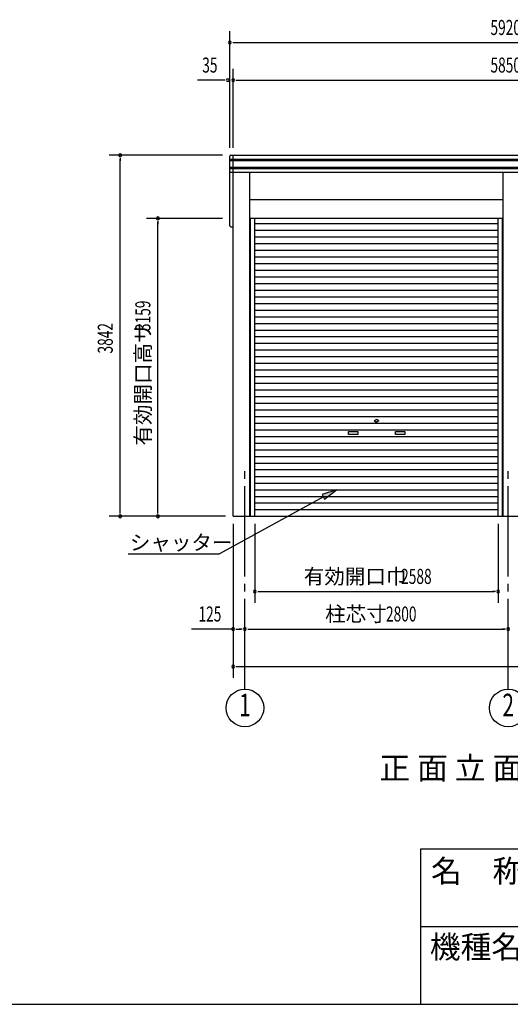
# Model space of a CAD drawing. Extents: x 868 to 32764, y 362 to 22484.
# Drawn here: x 16296 to 21513, y 828 to 11307 of the extents above; entities that cross this region are included whole.
import ezdxf
from ezdxf.enums import TextEntityAlignment as Align

# ---------------------------------------------------------------- set-up
doc = ezdxf.new("R2010")
doc.units = 0
doc.header["$LTSCALE"] = 80
doc.header["$MEASUREMENT"] = 0
doc.linetypes.add('1PL-M', pattern=[15, 12, -1, 1, -1])
for name, color, linetype in [('1PL-M1', 6, '1PL-M'), ('HIKIDASHI', 6, 'CONTINUOUS'), ('SUNPOU', 4, 'CONTINUOUS'), ('U1', 3, 'CONTINUOUS'), ('WAKUMOJI-01', 130, 'CONTINUOUS'), ('WAKUSEN-01', 50, 'CONTINUOUS'), ('WAKUSEN-02', 130, 'CONTINUOUS')]:
    doc.layers.add(name, color=color, linetype=linetype)
doc.styles.add('00', font='ROMANS', dxfattribs={"width": 0.666667, "bigfont": 'BIGFONT'})
doc.styles.add('01', font='ROMANS', dxfattribs={"height": 3, "bigfont": 'BIGFONT'})
doc.styles.add('WAKUMOJI', font='SIMPLEX', dxfattribs={"height": 3, "bigfont": 'BIGFONT'})

msp = doc.modelspace()

# ---------------------------------------------------------------- linework, layer by layer
at = {"layer": '1PL-M1'}
for p, q in [((18691, 4182), (18691, 6522)), ((21491, 4182), (21491, 6522))]:
    msp.add_line(p, q, dxfattribs=at)
at = {"layer": 'HIKIDASHI'}
for p, q in [((19665, 6305), (19512, 6252)), ((19538, 6205), (19665, 6305)), ((19525, 6228), (18420, 5622)), ((19512, 6252), (19538, 6205)), ((17450, 5622), (18420, 5622))]:
    msp.add_line(p, q, dxfattribs=at)
msp.add_solid([(19538, 6205), (19512, 6252), (19665, 6305)], dxfattribs=at)
at = {"layer": 'SUNPOU'}
for p, q in [((18531, 9944), (18531, 11184)), ((18561, 11064), (18591, 11064)), ((18571, 11064), (24411, 11064)), ((18566, 9944), (18566, 10784)), ((18471, 10664), (18185, 10664)), ((18481, 10664), (18451, 10664)), ((18596, 10664), (18626, 10664)), ((18606, 10664), (24376, 10664)), ((18451, 9864), (17246, 9864)), ((17366, 9834), (17366, 9804)), ((17366, 6062), (17366, 9824)), ((18451, 9192), (17646, 9192)), ((17766, 9162), (17766, 9132)), ((17766, 6062), (17766, 9152)), ((17366, 6052), (17366, 6082)), ((17766, 6052), (17766, 6082)), ((18486, 6022), (17246, 6022)), ((18566, 5942), (18566, 4302)), ((18797, 5942), (18797, 5102)), ((21385, 5942), (21385, 5102)), ((18827, 5222), (18857, 5222)), ((18837, 5222), (21345, 5222)), ((21355, 5222), (21325, 5222)), ((18566, 4822), (18124, 4822)), ((18596, 4822), (18626, 4822)), ((18606, 4822), (18651, 4822)), ((18661, 4822), (18631, 4822)), ((18721, 4822), (18751, 4822)), ((18731, 4822), (21451, 4822)), ((21461, 4822), (21431, 4822)), ((18596, 4422), (18626, 4422)), ((18606, 4422), (24376, 4422))]:
    msp.add_line(p, q, dxfattribs=at)
for centre in [(18691, 3982), (21491, 3982)]:
    msp.add_circle(centre, 200, dxfattribs=at)
for centre, start, end in [((18531, 11064), 0, 180), ((18531, 11064), 180, 0), ((18511, 10664), 0, 180), ((18511, 10664), 180, 0), ((18566, 10664), 0, 180), ((18566, 10664), 180, 0), ((17366, 9864), 90, 270), ((17366, 9864), 270, 90), ((17766, 9192), 90, 270), ((17766, 9192), 270, 90), ((17366, 6022), 90, 270), ((17366, 6022), 270, 90), ((17766, 6022), 90, 270), ((17766, 6022), 270, 90), ((18797, 5222), 0, 180), ((18797, 5222), 180, 0), ((21385, 5222), 0, 180), ((21385, 5222), 180, 0), ((18566, 4822), 0, 180), ((18566, 4822), 180, 0), ((18691, 4822), 0, 180), ((18691, 4822), 0, 180), ((18691, 4822), 180, 0), ((18691, 4822), 180, 0), ((21491, 4822), 0, 180), ((21491, 4822), 0, 180), ((21491, 4822), 180, 0), ((21491, 4822), 180, 0), ((18566, 4422), 0, 180), ((18566, 4422), 180, 0)]:
    msp.add_arc(centre, 15, start, end, dxfattribs=at)
at = {"layer": 'U1'}
for p, q in [((18531, 9112), (18531, 9854)), ((18541, 9864), (24441, 9864)), ((18566, 6022), (18566, 9864)), ((18531, 9824), (24451, 9824)), ((18531, 9809), (24451, 9809)), ((18531, 9739), (24451, 9739)), ((18531, 9724), (24451, 9724)), ((18541, 9684), (24441, 9684)), ((18739, 9684), (18739, 6022)), ((21436, 6022), (21436, 9684)), ((18739, 9393), (21436, 9393)), ((18739, 9193), (21436, 9193)), ((18751, 6022), (18751, 9193)), ((18797, 6022), (18797, 9193)), ((18797, 9137), (21385, 9137)), ((21385, 6022), (21385, 9193)), ((21430, 6022), (21430, 9193)), ((18541, 9102), (18566, 9102)), ((18797, 9066), (21385, 9066)), ((18797, 8996), (21385, 8996)), ((18797, 8925), (21385, 8925)), ((18797, 8854), (21385, 8854)), ((18797, 8783), (21385, 8783)), ((18797, 8712), (21385, 8712)), ((18797, 8642), (21385, 8642)), ((18797, 8571), (21385, 8571)), ((18797, 8500), (21385, 8500)), ((18797, 8429), (21385, 8429)), ((18797, 8358), (21385, 8358)), ((18797, 8288), (21385, 8288)), ((18797, 8217), (21385, 8217)), ((18797, 8146), (21385, 8146)), ((18797, 8075), (21385, 8075)), ((18797, 8004), (21385, 8004)), ((18797, 7934), (21385, 7934)), ((18797, 7863), (21385, 7863)), ((18797, 7792), (21385, 7792)), ((18797, 7721), (21385, 7721)), ((18797, 7650), (21385, 7650)), ((18797, 7580), (21385, 7580)), ((18797, 7509), (21385, 7509)), ((18797, 7438), (21385, 7438)), ((18797, 7367), (21385, 7367)), ((18797, 7296), (21385, 7296)), ((18797, 7226), (21385, 7226)), ((18797, 7155), (21385, 7155)), ((18797, 7084), (21385, 7084)), ((20066, 7038), (20084, 7049)), ((20066, 7038), (20084, 7027)), ((20116, 7038), (20097, 7049)), ((20116, 7038), (20097, 7027)), ((18797, 7013), (21385, 7013)), ((18797, 6942), (21385, 6942)), ((19791, 6923), (19891, 6923)), ((19791, 6893), (19791, 6923)), ((19891, 6923), (19891, 6893)), ((20291, 6923), (20391, 6923)), ((20291, 6893), (20291, 6923)), ((20391, 6923), (20391, 6893)), ((18797, 6872), (21385, 6872)), ((19891, 6893), (19791, 6893)), ((20391, 6893), (20291, 6893)), ((18797, 6801), (21385, 6801)), ((18797, 6730), (21385, 6730)), ((18797, 6659), (21385, 6659)), ((18797, 6588), (21385, 6588)), ((18797, 6518), (21385, 6518)), ((18797, 6447), (21385, 6447)), ((18797, 6376), (21385, 6376)), ((18797, 6305), (21385, 6305)), ((18797, 6234), (21385, 6234)), ((18797, 6164), (21385, 6164)), ((18797, 6093), (21385, 6093)), ((18566, 6022), (24416, 6022))]:
    msp.add_line(p, q, dxfattribs=at)
for centre, radius, start, end in [((18541, 9854), 10, 90, 180), ((18541, 9694), 10, 180, 270), ((18541, 9112), 10, 180, 270), ((20091, 7038), 12.5, 60, 120), ((20091, 7038), 12.5, 240, 300)]:
    msp.add_arc(centre, radius, start, end, dxfattribs=at)
at = {"layer": 'WAKUSEN-01'}
for p, q in [((20560, 2484), (32764, 2484)), ((20560, 2484), (32764, 2484)), ((20560, 828), (20560, 2484)), ((868, 828), (32764, 828))]:
    msp.add_line(p, q, dxfattribs=at)
at = {"layer": 'WAKUSEN-02'}
msp.add_line((20560, 1656), (26868, 1656), dxfattribs=at)
msp.add_line((20560, 1656), (26868, 1656), dxfattribs=at)

# ---------------------------------------------------------------- texts
at = {"layer": 'HIKIDASHI', "style": '01'}
for s, height, p in [('シャッター', 160, (17467, 5662)), ('正 面 立 面 図', 240, (20121, 3222))]:
    msp.add_text(s, height=height, dxfattribs=at).set_placement(p)
at = {"layer": 'SUNPOU', "style": '00', "width": 0.67}
for s, p in [('5920', (21302, 11144)), ('35', (18237, 10744)), ('5850', (21302, 10744)), ('2588', (20352, 5302)), ('125', (18197, 4902)), ('2800', (20191, 4902))]:
    msp.add_text(s, height=160, dxfattribs=at).set_placement(p)
for s, p in [('3159', (17686, 7993)), ('3842', (17286, 7754))]:
    msp.add_text(s, height=160, rotation=90, dxfattribs=at).set_placement(p)
at = {"layer": 'SUNPOU', "style": '01'}
msp.add_text('有効開口高サ', height=160, rotation=90, dxfattribs=at).set_placement((17686, 6775))
for s, p in [('有効開口巾', (19317, 5302)), ('柱芯寸', (19544, 4902))]:
    msp.add_text(s, height=160, dxfattribs=at).set_placement(p)
at = {"layer": 'SUNPOU', "style": '00', "width": 0.67}
for s, p in [('1', (18691, 3982)), ('2', (21491, 3982))]:
    msp.add_text(s, height=240, dxfattribs=at).set_placement(p, align=Align.MIDDLE)
at = {"layer": 'WAKUMOJI-01', "style": 'WAKUMOJI'}
for s, p in [('名\u3000称', (20670, 2126)), ('名\u3000称', (20670, 2126)), ('機種名', (20657, 1319)), ('機種名', (20657, 1319))]:
    msp.add_text(s, height=240, dxfattribs=at).set_placement(p)

doc.saveas('drawing.dxf')
